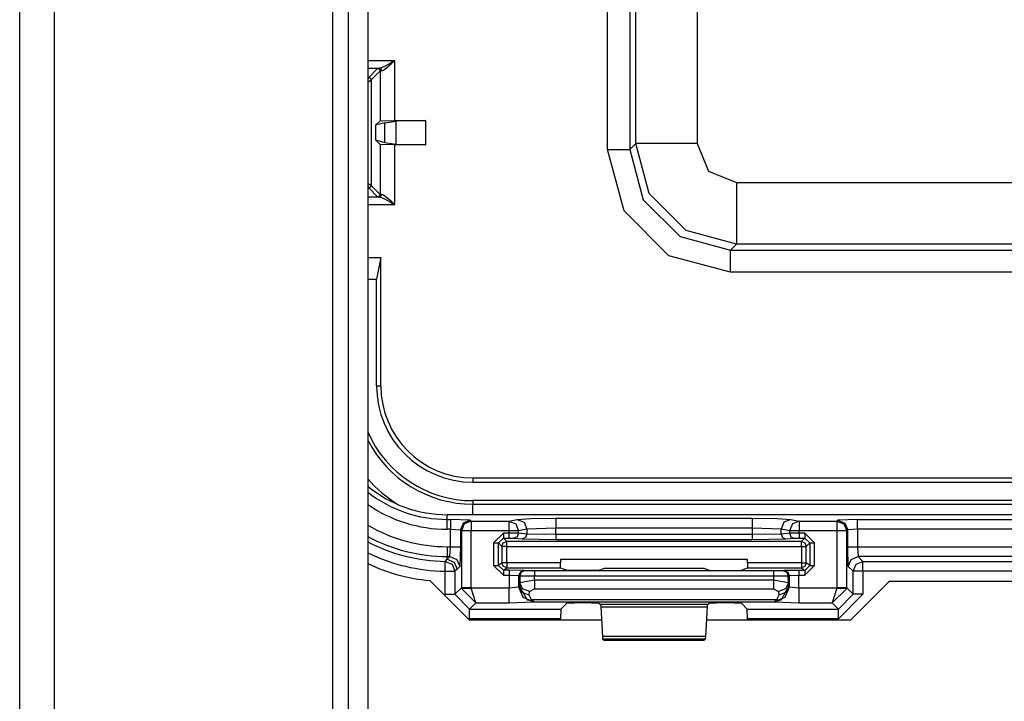
# Model space of a CAD drawing. Units: inches. Extents: x -266 to 41, y -63 to 177.
# Drawn here: x -169 to -167, y -47 to -46 of the extents above; entities that cross this region are included whole.
import ezdxf

# ---------------------------------------------------------------- set-up
doc = ezdxf.new("R2010")
doc.units = ezdxf.units.IN
doc.header["$MEASUREMENT"] = 0
doc.layers.add('TFR-TRI', color=7, linetype='CONTINUOUS')

msp = doc.modelspace()

# ---------------------------------------------------------------- linework, layer by layer
at = {"layer": 'TFR-TRI', "color": 83, "linetype": 'Continuous'}
for p, q in [((-168.6411, -59.652), (-168.6411, -15.6599)), ((-168.5702, -59.652), (-168.5702, -15.6599)), ((-168.0033, -53.064), (-168.0033, -16.4473)), ((-167.9718, -52.9751), (-167.9718, -17.5497)), ((-167.9325, -17.5497), (-167.9325, -52.9889)), ((-167.8061, -46.6469), (-167.7262, -46.7268)), ((-166.8699, -46.6481), (-166.9486, -46.7268)), ((-166.8699, -46.6481), (-165.8927, -46.6481)), ((-167.7262, -46.7268), (-167.4565, -46.7268)), ((-167.2423, -46.7268), (-166.9486, -46.7268))]:
    msp.add_line(p, q, dxfattribs=at)
at = {"layer": 'TFR-TRI', "color": 11, "linetype": 'Continuous'}
for p, q in [((-167.4439, -45.7696), (-167.4439, -42.5102)), ((-167.3989, -42.5102), (-167.3989, -45.7696)), ((-167.3865, -45.7572), (-167.3865, -42.5226)), ((-167.2616, -42.5226), (-167.2616, -45.7572)), ((-167.8774, -45.5894), (-167.9325, -45.5894)), ((-167.8776, -45.5895), (-167.8858, -45.5942)), ((-167.8846, -45.5957), (-167.8776, -45.5896)), ((-167.8776, -45.5896), (-167.8774, -45.5894)), ((-167.8774, -45.5894), (-167.8776, -45.5895)), ((-167.8774, -45.7105), (-167.8774, -45.5894)), ((-167.9325, -45.6044), (-167.9087, -45.6044)), ((-167.9124, -45.6049), (-167.9305, -45.623)), ((-167.9255, -45.628), (-167.9074, -45.6099)), ((-167.9087, -45.6044), (-167.9124, -45.6049)), ((-167.9124, -45.6049), (-167.9089, -45.6064)), ((-167.9089, -45.6064), (-167.9074, -45.6099)), ((-167.9043, -45.6033), (-167.9087, -45.6044)), ((-167.9087, -45.6044), (-167.9056, -45.6059)), ((-167.9074, -45.6099), (-167.9042, -45.6094)), ((-167.9074, -45.6099), (-167.9074, -45.7115)), ((-167.9056, -45.6059), (-167.9042, -45.6094)), ((-167.8971, -45.6002), (-167.9043, -45.6033)), ((-167.9042, -45.6094), (-167.9005, -45.608)), ((-167.9005, -45.608), (-167.8943, -45.6038)), ((-167.8858, -45.5942), (-167.8971, -45.6002)), ((-167.8943, -45.6038), (-167.8846, -45.5957)), ((-167.9325, -45.623), (-167.9305, -45.623)), ((-167.9305, -45.623), (-167.9325, -45.626)), ((-167.9325, -45.6326), (-167.9255, -45.628)), ((-167.9305, -45.623), (-167.9269, -45.6244)), ((-167.9269, -45.6244), (-167.9255, -45.628)), ((-167.9255, -45.628), (-167.9255, -45.843)), ((-167.9165, -45.7205), (-167.9074, -45.7115)), ((-167.9074, -45.7115), (-167.8774, -45.7105)), ((-167.8977, -45.7156), (-167.8752, -45.7122)), ((-167.8774, -45.7105), (-167.8143, -45.7105)), ((-167.8143, -45.7105), (-167.8752, -45.7122)), ((-167.8752, -45.7122), (-167.8752, -45.7588)), ((-167.8143, -45.7605), (-167.8143, -45.7105)), ((-167.8977, -45.7156), (-167.9165, -45.7205)), ((-167.9165, -45.7205), (-167.9165, -45.7504)), ((-167.8977, -45.7554), (-167.8977, -45.7156)), ((-167.9074, -45.7595), (-167.9165, -45.7504)), ((-167.9165, -45.7504), (-167.8977, -45.7554)), ((-167.9074, -45.7595), (-167.9074, -45.861)), ((-167.8774, -45.7605), (-167.9074, -45.7595)), ((-167.8977, -45.7554), (-167.8752, -45.7588)), ((-167.8143, -45.7605), (-167.8774, -45.7605)), ((-167.8774, -45.8815), (-167.8774, -45.7605)), ((-167.8752, -45.7588), (-167.8143, -45.7605)), ((-167.4104, -45.8945), (-167.4439, -45.7696)), ((-167.4439, -45.7696), (-167.4126, -45.7696)), ((-167.4126, -45.7696), (-167.3989, -45.7696)), ((-167.3989, -45.7696), (-167.3865, -45.7572)), ((-167.3989, -45.7696), (-167.3715, -45.8721)), ((-167.3591, -45.8596), (-167.3865, -45.7572)), ((-167.3485, -45.7572), (-167.3865, -45.7572)), ((-167.2616, -45.7572), (-167.3485, -45.7572)), ((-167.2616, -45.7572), (-167.2382, -45.8138)), ((-167.2382, -45.8138), (-167.1817, -45.8372)), ((-167.9325, -45.8383), (-167.9255, -45.843)), ((-167.9325, -45.845), (-167.9305, -45.848)), ((-167.9305, -45.848), (-167.9325, -45.848)), ((-167.9269, -45.8465), (-167.9305, -45.848)), ((-167.9305, -45.848), (-167.9124, -45.866)), ((-167.9255, -45.843), (-167.9269, -45.8465)), ((-167.9074, -45.861), (-167.9255, -45.843)), ((-167.1817, -45.8372), (-165.583, -45.8372)), ((-167.1817, -45.8372), (-167.1817, -45.924)), ((-167.9087, -45.8665), (-167.9325, -45.8665)), ((-167.9089, -45.8645), (-167.9124, -45.866)), ((-167.9124, -45.866), (-167.9087, -45.8665)), ((-167.9074, -45.861), (-167.9089, -45.8645)), ((-167.9056, -45.865), (-167.9087, -45.8665)), ((-167.9087, -45.8665), (-167.9043, -45.8676)), ((-167.9042, -45.8615), (-167.9074, -45.861)), ((-167.9042, -45.8615), (-167.9056, -45.865)), ((-167.9043, -45.8676), (-167.8971, -45.8707)), ((-167.9005, -45.8629), (-167.9042, -45.8615)), ((-167.8943, -45.8671), (-167.9005, -45.8629)), ((-167.8971, -45.8707), (-167.8858, -45.8768)), ((-167.8846, -45.8752), (-167.8943, -45.8671)), ((-167.3715, -45.8721), (-167.2965, -45.9471)), ((-167.2841, -45.9346), (-167.3591, -45.8596)), ((-167.9325, -45.8815), (-167.8774, -45.8815)), ((-167.8858, -45.8768), (-167.8776, -45.8814)), ((-167.8776, -45.8814), (-167.8846, -45.8752)), ((-167.8774, -45.8815), (-167.8776, -45.8814)), ((-167.8776, -45.8814), (-167.8774, -45.8815)), ((-167.319, -45.986), (-167.4104, -45.8945)), ((-167.1817, -45.924), (-167.1817, -45.9621)), ((-167.2965, -45.9471), (-167.194, -45.9745)), ((-167.1817, -45.9621), (-167.2841, -45.9346)), ((-167.1817, -45.9621), (-167.194, -45.9745)), ((-165.583, -45.9621), (-167.1817, -45.9621)), ((-167.9325, -45.9893), (-167.9058, -45.9892)), ((-167.9058, -45.9892), (-167.9145, -46.0333)), ((-167.9058, -46.2506), (-167.9058, -45.9892)), ((-167.194, -46.0194), (-167.319, -45.986)), ((-167.194, -45.9745), (-165.5706, -45.9745)), ((-167.194, -45.9882), (-167.194, -45.9745)), ((-167.194, -46.0194), (-167.194, -45.9882)), ((-165.5706, -46.0194), (-167.194, -46.0194)), ((-167.9325, -46.0334), (-167.9145, -46.0333)), ((-167.9145, -46.2506), (-167.9145, -46.0333)), ((-167.9145, -46.2506), (-167.9058, -46.2506)), ((-167.7183, -46.4381), (-166.4393, -46.4381)), ((-167.7183, -46.4381), (-167.7183, -46.4468)), ((-167.7183, -46.4468), (-166.5698, -46.4468)), ((-166.5696, -46.4843), (-167.7183, -46.4843)), ((-167.7183, -46.4843), (-167.7183, -46.4915)), ((-167.7183, -46.4915), (-165.0464, -46.4915)), ((-167.7183, -46.4976), (-167.7183, -46.4915)), ((-167.7183, -46.5129), (-167.7183, -46.4976))]:
    msp.add_line(p, q, dxfattribs=at)
at = {"layer": 'TFR-TRI', "color": 3, "linetype": 'Continuous'}
for p, q in [((-164.9941, -46.5129), (-167.7706, -46.5129)), ((-164.9941, -46.513), (-167.7706, -46.513)), ((-167.7706, -46.5226), (-167.7706, -46.513)), ((-167.7706, -46.5226), (-167.7637, -46.5226)), ((-167.7706, -46.5287), (-167.7706, -46.5226)), ((-167.7706, -46.5426), (-167.7706, -46.5287)), ((-167.7238, -46.524), (-167.7637, -46.5226)), ((-167.7637, -46.5226), (-167.7637, -46.5287)), ((-167.7637, -46.5287), (-167.7637, -46.5426)), ((-167.7379, -46.5299), (-167.7437, -46.544)), ((-167.736, -46.5318), (-167.7418, -46.5459)), ((-167.7238, -46.524), (-167.7379, -46.5299)), ((-167.7219, -46.5259), (-167.736, -46.5318)), ((-167.7238, -46.524), (-167.7219, -46.5259)), ((-167.7219, -46.5259), (-167.645, -46.5259)), ((-167.7219, -46.5259), (-167.7219, -46.532)), ((-167.7219, -46.532), (-167.7219, -46.5459)), ((-167.645, -46.5259), (-167.6279, -46.5225)), ((-167.645, -46.5259), (-167.645, -46.532)), ((-167.645, -46.5259), (-167.6311, -46.5318)), ((-167.645, -46.532), (-167.645, -46.5459)), ((-167.6311, -46.5318), (-167.6253, -46.5459)), ((-167.6279, -46.5225), (-167.6005, -46.5209)), ((-167.6279, -46.5225), (-167.614, -46.5284)), ((-167.614, -46.5284), (-167.6082, -46.5425)), ((-167.6005, -46.5209), (-167.5491, -46.5202)), ((-167.5491, -46.5202), (-167.1498, -46.5202)), ((-167.5491, -46.5202), (-167.5491, -46.5263)), ((-167.5491, -46.5263), (-167.5491, -46.5402)), ((-167.1498, -46.5202), (-167.0984, -46.5209)), ((-167.1498, -46.5202), (-167.1498, -46.5263)), ((-167.1498, -46.5263), (-167.1498, -46.5402)), ((-167.0984, -46.5209), (-167.071, -46.5225)), ((-167.0849, -46.5284), (-167.0907, -46.5425)), ((-167.071, -46.5225), (-167.0849, -46.5284)), ((-167.0678, -46.5318), (-167.0736, -46.5459)), ((-167.071, -46.5225), (-167.0539, -46.5259)), ((-167.0539, -46.5259), (-167.0678, -46.5318)), ((-167.0539, -46.5259), (-166.977, -46.5259)), ((-167.0539, -46.5259), (-167.0539, -46.532)), ((-167.0539, -46.532), (-167.0539, -46.5459)), ((-166.977, -46.5259), (-166.9751, -46.524)), ((-166.977, -46.5259), (-166.977, -46.532)), ((-166.977, -46.5259), (-166.9629, -46.5318)), ((-166.977, -46.532), (-166.977, -46.5459)), ((-166.9351, -46.5226), (-166.9751, -46.524)), ((-166.9751, -46.524), (-166.961, -46.5299)), ((-166.9629, -46.5318), (-166.957, -46.5459)), ((-166.961, -46.5299), (-166.9551, -46.544)), ((-166.9351, -46.5226), (-165.8295, -46.5226)), ((-166.9351, -46.5287), (-166.9351, -46.5226)), ((-166.9351, -46.5426), (-166.9351, -46.5287)), ((-167.7637, -46.5426), (-167.7706, -46.5426)), ((-167.7637, -46.5782), (-167.7637, -46.5426)), ((-167.7637, -46.5426), (-167.7437, -46.544)), ((-167.7418, -46.5459), (-167.7437, -46.544)), ((-167.7437, -46.544), (-167.7437, -46.5782)), ((-167.7418, -46.5459), (-167.7418, -46.6619)), ((-167.7357, -46.5459), (-167.7418, -46.5459)), ((-167.7219, -46.5459), (-167.7357, -46.5459)), ((-167.645, -46.5459), (-167.7219, -46.5459)), ((-167.7219, -46.6619), (-167.7219, -46.5459)), ((-167.6563, -46.5505), (-167.6763, -46.5705)), ((-167.645, -46.5505), (-167.6563, -46.5505)), ((-167.6563, -46.5505), (-167.6563, -46.5575)), ((-167.645, -46.5459), (-167.645, -46.5505)), ((-167.6321, -46.5459), (-167.645, -46.5459)), ((-167.6253, -46.5506), (-167.645, -46.5505)), ((-167.645, -46.5505), (-167.645, -46.5575)), ((-167.6253, -46.5459), (-167.6321, -46.5459)), ((-167.6253, -46.5506), (-167.6282, -46.5577)), ((-167.6082, -46.5425), (-167.6253, -46.5459)), ((-167.6253, -46.5506), (-167.6253, -46.5459)), ((-167.6082, -46.5523), (-167.6253, -46.5506)), ((-167.6082, -46.5523), (-167.6111, -46.5594)), ((-167.5491, -46.5402), (-167.6082, -46.5425)), ((-167.6082, -46.5425), (-167.6082, -46.5523)), ((-167.5491, -46.5533), (-167.6082, -46.5523)), ((-167.1498, -46.5402), (-167.5491, -46.5402)), ((-167.5491, -46.5533), (-167.5491, -46.5402)), ((-167.1498, -46.5533), (-167.5491, -46.5533)), ((-167.5491, -46.5533), (-167.5491, -46.5604)), ((-167.1498, -46.5402), (-167.1498, -46.5533)), ((-167.0907, -46.5425), (-167.1498, -46.5402)), ((-167.0907, -46.5523), (-167.1498, -46.5533)), ((-167.1498, -46.5533), (-167.1498, -46.5604)), ((-167.0736, -46.5459), (-167.0907, -46.5425)), ((-167.0907, -46.5523), (-167.0907, -46.5425)), ((-167.0736, -46.5506), (-167.0907, -46.5523)), ((-167.0907, -46.5523), (-167.0878, -46.5594)), ((-167.0736, -46.5459), (-167.0736, -46.5506)), ((-167.0668, -46.5459), (-167.0736, -46.5459)), ((-167.0539, -46.5505), (-167.0736, -46.5506)), ((-167.0736, -46.5506), (-167.0707, -46.5577)), ((-167.0539, -46.5459), (-167.0668, -46.5459)), ((-166.977, -46.5459), (-167.0539, -46.5459)), ((-167.0539, -46.5505), (-167.0539, -46.5459)), ((-167.0425, -46.5505), (-167.0539, -46.5505)), ((-167.0539, -46.5505), (-167.0539, -46.5575)), ((-167.0225, -46.5705), (-167.0425, -46.5505)), ((-167.0425, -46.5505), (-167.0425, -46.5575)), ((-166.977, -46.5459), (-166.977, -46.6619)), ((-166.9631, -46.5459), (-166.977, -46.5459)), ((-166.957, -46.5459), (-166.9631, -46.5459)), ((-166.9551, -46.544), (-166.957, -46.5459)), ((-166.957, -46.6619), (-166.957, -46.5459)), ((-166.9351, -46.5426), (-166.9551, -46.544)), ((-166.9551, -46.5782), (-166.9551, -46.544)), ((-165.8295, -46.5426), (-166.9351, -46.5426)), ((-166.9351, -46.5426), (-166.9351, -46.5782)), ((-167.6763, -46.5705), (-167.6763, -46.6161)), ((-167.6763, -46.5705), (-167.6693, -46.5705)), ((-167.6693, -46.5705), (-167.6663, -46.5705)), ((-167.6663, -46.5705), (-167.6563, -46.5605)), ((-167.6663, -46.5705), (-167.6595, -46.5774)), ((-167.6663, -46.6161), (-167.6663, -46.5705)), ((-167.6595, -46.5774), (-167.6565, -46.5703)), ((-167.6565, -46.5703), (-167.6495, -46.5674)), ((-167.6563, -46.5575), (-167.6563, -46.5605)), ((-167.6563, -46.5605), (-167.645, -46.5605)), ((-167.6495, -46.5674), (-167.6563, -46.5605)), ((-167.0494, -46.5674), (-167.6495, -46.5674)), ((-167.6495, -46.5704), (-167.6495, -46.5674)), ((-167.6495, -46.5774), (-167.6495, -46.5704)), ((-167.645, -46.5575), (-167.645, -46.5605)), ((-167.645, -46.5605), (-167.6351, -46.5606)), ((-167.6282, -46.5577), (-167.6351, -46.5606)), ((-167.6351, -46.5606), (-167.618, -46.5623)), ((-167.6111, -46.5594), (-167.618, -46.5623)), ((-167.618, -46.5623), (-167.5491, -46.5633)), ((-167.5491, -46.5604), (-167.5491, -46.5633)), ((-167.5491, -46.5633), (-167.1498, -46.5633)), ((-167.1498, -46.5604), (-167.1498, -46.5633)), ((-167.1498, -46.5633), (-167.0808, -46.5623)), ((-167.0878, -46.5594), (-167.0808, -46.5623)), ((-167.0808, -46.5623), (-167.0638, -46.5606)), ((-167.0707, -46.5577), (-167.0638, -46.5606)), ((-167.0638, -46.5606), (-167.0539, -46.5605)), ((-167.0539, -46.5575), (-167.0539, -46.5605)), ((-167.0539, -46.5605), (-167.0425, -46.5605)), ((-167.0425, -46.5605), (-167.0494, -46.5674)), ((-167.0494, -46.5674), (-167.0423, -46.5703)), ((-167.0494, -46.5704), (-167.0494, -46.5674)), ((-167.0494, -46.5774), (-167.0494, -46.5704)), ((-167.0425, -46.5575), (-167.0425, -46.5605)), ((-167.0425, -46.5605), (-167.0325, -46.5705)), ((-167.0423, -46.5703), (-167.0394, -46.5774)), ((-167.0394, -46.5774), (-167.0325, -46.5705)), ((-167.0325, -46.5705), (-167.0325, -46.6163)), ((-167.0325, -46.5705), (-167.0295, -46.5705)), ((-167.0295, -46.5705), (-167.0225, -46.5705)), ((-167.0225, -46.6163), (-167.0225, -46.5705)), ((-167.7706, -46.5782), (-167.7637, -46.5782)), ((-167.7706, -46.5782), (-167.7706, -46.5921)), ((-167.7706, -46.5921), (-167.7706, -46.5982)), ((-167.7651, -46.5982), (-167.7637, -46.5782)), ((-167.7637, -46.5782), (-167.7498, -46.5782)), ((-167.7498, -46.5782), (-167.7437, -46.5782)), ((-167.7437, -46.5782), (-167.7451, -46.6181)), ((-167.6595, -46.5774), (-167.6595, -46.611)), ((-167.6565, -46.5774), (-167.6595, -46.5774)), ((-167.6495, -46.5774), (-167.6565, -46.5774)), ((-167.6495, -46.5774), (-167.0494, -46.5774)), ((-167.6495, -46.611), (-167.6495, -46.5774)), ((-167.0494, -46.5774), (-167.0494, -46.6111)), ((-167.0494, -46.5774), (-167.0424, -46.5774)), ((-167.0424, -46.5774), (-167.0394, -46.5774)), ((-167.0394, -46.6111), (-167.0394, -46.5774)), ((-166.9538, -46.6181), (-166.9551, -46.5782)), ((-166.9551, -46.5782), (-166.949, -46.5782)), ((-166.949, -46.5782), (-166.9351, -46.5782)), ((-166.9351, -46.5782), (-165.8295, -46.5782)), ((-166.9351, -46.5782), (-166.9338, -46.5982)), ((-167.7749, -46.6279), (-167.7747, -46.614)), ((-167.7747, -46.608), (-167.774, -46.6072)), ((-167.7747, -46.608), (-167.7607, -46.6139)), ((-167.7747, -46.614), (-167.7747, -46.608)), ((-167.774, -46.6072), (-167.7706, -46.6037)), ((-167.7706, -46.6037), (-167.7706, -46.5982)), ((-167.7706, -46.6037), (-167.7651, -46.5982)), ((-167.7651, -46.5982), (-167.7706, -46.5982)), ((-167.7706, -46.6037), (-167.7565, -46.6095)), ((-167.7651, -46.5982), (-167.7509, -46.604)), ((-167.7607, -46.6139), (-167.7549, -46.6279)), ((-167.7565, -46.6095), (-167.7506, -46.6237)), ((-167.7509, -46.604), (-167.7451, -46.6181)), ((-167.6595, -46.611), (-167.6663, -46.6161)), ((-167.6565, -46.618), (-167.6595, -46.611)), ((-167.6565, -46.611), (-167.6595, -46.611)), ((-167.6495, -46.611), (-167.6565, -46.611)), ((-167.5401, -46.611), (-167.6495, -46.611)), ((-167.6495, -46.611), (-167.6495, -46.618)), ((-167.5401, -46.6041), (-167.5401, -46.611)), ((-167.1588, -46.6041), (-167.5401, -46.6041)), ((-167.5398, -46.621), (-167.5401, -46.611)), ((-167.1588, -46.6111), (-167.1591, -46.6211)), ((-167.1588, -46.6111), (-167.1588, -46.6041)), ((-167.0494, -46.6111), (-167.1588, -46.6111)), ((-167.0494, -46.6111), (-167.0424, -46.6111)), ((-167.0494, -46.6111), (-167.0494, -46.6181)), ((-167.0424, -46.6111), (-167.0394, -46.6111)), ((-167.0394, -46.6111), (-167.0423, -46.6182)), ((-167.0325, -46.6163), (-167.0394, -46.6111)), ((-166.9538, -46.6181), (-166.9479, -46.604)), ((-166.9479, -46.604), (-166.9338, -46.5982)), ((-166.944, -46.628), (-166.9381, -46.6138)), ((-166.9381, -46.6138), (-166.924, -46.608)), ((-166.9338, -46.5982), (-166.924, -46.608)), ((-165.8309, -46.5982), (-166.9338, -46.5982)), ((-166.924, -46.608), (-165.8407, -46.608)), ((-166.924, -46.6141), (-166.924, -46.608)), ((-166.924, -46.628), (-166.924, -46.6141)), ((-167.7749, -46.675), (-167.7749, -46.6279)), ((-167.7749, -46.6279), (-167.761, -46.6279)), ((-167.761, -46.6279), (-167.7549, -46.6279)), ((-167.7506, -46.6237), (-167.7549, -46.6279)), ((-167.7549, -46.6279), (-167.7549, -46.675)), ((-167.7451, -46.6181), (-167.7506, -46.6237)), ((-167.6763, -46.6161), (-167.6563, -46.6361)), ((-167.6763, -46.6161), (-167.6693, -46.6161)), ((-167.6693, -46.6161), (-167.6663, -46.6161)), ((-167.6563, -46.6261), (-167.6663, -46.6161)), ((-167.6495, -46.621), (-167.6565, -46.618)), ((-167.6563, -46.6261), (-167.6495, -46.621)), ((-167.6446, -46.6261), (-167.6563, -46.6261)), ((-167.6563, -46.6261), (-167.6563, -46.6291)), ((-167.6563, -46.6291), (-167.6563, -46.6361)), ((-167.6495, -46.618), (-167.6495, -46.621)), ((-167.6495, -46.621), (-167.5398, -46.621)), ((-167.6146, -46.6265), (-167.6446, -46.6261)), ((-167.6446, -46.6261), (-167.6446, -46.6291)), ((-167.6446, -46.6291), (-167.6446, -46.6361)), ((-167.6216, -46.6294), (-167.6246, -46.6365)), ((-167.62, -46.6301), (-167.6229, -46.6371)), ((-167.6146, -46.6265), (-167.6216, -46.6294)), ((-167.6129, -46.6271), (-167.62, -46.6301)), ((-167.6129, -46.6271), (-167.6146, -46.6265)), ((-167.5929, -46.6274), (-167.6129, -46.6271)), ((-167.1059, -46.6275), (-167.5929, -46.6274)), ((-167.5929, -46.6274), (-167.5929, -46.6304)), ((-167.5929, -46.6304), (-167.5929, -46.6374)), ((-167.5398, -46.621), (-167.5272, -46.6257)), ((-167.5272, -46.6257), (-167.4972, -46.6261)), ((-167.4972, -46.6261), (-167.4916, -46.6261)), ((-167.4916, -46.6261), (-167.4616, -46.6257)), ((-167.4616, -46.6257), (-167.4506, -46.6216)), ((-167.4506, -46.6216), (-167.2483, -46.6216)), ((-167.2483, -46.6216), (-167.2373, -46.6258)), ((-167.2373, -46.6258), (-167.2073, -46.6262)), ((-167.2073, -46.6262), (-167.2016, -46.6262)), ((-167.2016, -46.6262), (-167.1716, -46.6258)), ((-167.1716, -46.6258), (-167.1591, -46.6211)), ((-167.1591, -46.6211), (-167.0494, -46.6211)), ((-167.086, -46.6273), (-167.1059, -46.6275)), ((-167.1059, -46.6275), (-167.1059, -46.6305)), ((-167.1059, -46.6305), (-167.1059, -46.6375)), ((-167.0843, -46.6266), (-167.086, -46.6273)), ((-167.086, -46.6273), (-167.0789, -46.6302)), ((-167.0543, -46.6263), (-167.0843, -46.6266)), ((-167.0843, -46.6266), (-167.0772, -46.6296)), ((-167.0789, -46.6302), (-167.076, -46.6372)), ((-167.0772, -46.6296), (-167.0743, -46.6366)), ((-167.0425, -46.6263), (-167.0543, -46.6263)), ((-167.0543, -46.6263), (-167.0543, -46.6292)), ((-167.0543, -46.6292), (-167.0543, -46.6363)), ((-167.0494, -46.6181), (-167.0494, -46.6211)), ((-167.0423, -46.6182), (-167.0494, -46.6211)), ((-167.0494, -46.6211), (-167.0425, -46.6263)), ((-167.0325, -46.6163), (-167.0425, -46.6263)), ((-167.0425, -46.6363), (-167.0225, -46.6163)), ((-167.0425, -46.6263), (-167.0425, -46.6292)), ((-167.0425, -46.6292), (-167.0425, -46.6363)), ((-167.0325, -46.6163), (-167.0295, -46.6163)), ((-167.0295, -46.6163), (-167.0225, -46.6163)), ((-166.944, -46.628), (-166.9538, -46.6181)), ((-166.944, -46.675), (-166.944, -46.628)), ((-166.9379, -46.628), (-166.944, -46.628)), ((-166.924, -46.628), (-166.9379, -46.628)), ((-165.8407, -46.628), (-166.924, -46.628)), ((-166.924, -46.628), (-166.924, -46.675)), ((-167.6563, -46.6361), (-167.6446, -46.6361)), ((-167.6446, -46.6361), (-167.6446, -46.6623)), ((-167.6446, -46.6361), (-167.6246, -46.6365)), ((-167.6246, -46.6605), (-167.6246, -46.6365)), ((-167.6246, -46.6365), (-167.6229, -46.6371)), ((-167.6229, -46.6519), (-167.6234, -46.6593)), ((-167.6229, -46.6371), (-167.6229, -46.6519)), ((-167.6229, -46.6371), (-167.5929, -46.6374)), ((-167.5929, -46.6463), (-167.6229, -46.6519)), ((-167.617, -46.664), (-167.6229, -46.6519)), ((-167.5929, -46.6463), (-167.5929, -46.6374)), ((-167.5929, -46.6374), (-167.1059, -46.6375)), ((-167.1059, -46.6463), (-167.5929, -46.6463)), ((-167.5929, -46.6463), (-167.5929, -46.6563)), ((-167.1059, -46.6375), (-167.076, -46.6372)), ((-167.1059, -46.6375), (-167.1059, -46.6463)), ((-167.0759, -46.6519), (-167.1059, -46.6463)), ((-167.1059, -46.6463), (-167.1059, -46.6563)), ((-167.0759, -46.6519), (-167.0819, -46.664)), ((-167.076, -46.6372), (-167.0743, -46.6366)), ((-167.0759, -46.6519), (-167.076, -46.6372)), ((-167.0755, -46.6593), (-167.0759, -46.6519)), ((-167.0743, -46.6366), (-167.0543, -46.6363)), ((-167.0743, -46.6366), (-167.0743, -46.6605)), ((-167.0543, -46.6363), (-167.0425, -46.6363)), ((-167.0543, -46.6623), (-167.0543, -46.6363)), ((-167.7418, -46.6619), (-167.7549, -46.675)), ((-167.7357, -46.6619), (-167.7418, -46.6619)), ((-167.7418, -46.6619), (-167.7418, -46.6629)), ((-167.7418, -46.6629), (-167.7357, -46.6627)), ((-167.7122, -46.6922), (-167.7418, -46.6629)), ((-167.7219, -46.6619), (-167.7357, -46.6619)), ((-167.7357, -46.6627), (-167.7218, -46.6623)), ((-167.7218, -46.6623), (-167.7219, -46.6619)), ((-167.6446, -46.6623), (-167.7218, -46.6623)), ((-167.7122, -46.6922), (-167.7218, -46.6623)), ((-167.6246, -46.6605), (-167.6446, -46.6623)), ((-167.6446, -46.6831), (-167.6446, -46.6623)), ((-167.6234, -46.6593), (-167.6246, -46.6605)), ((-167.6158, -46.6817), (-167.6246, -46.6605)), ((-167.6174, -46.6715), (-167.6234, -46.6593)), ((-167.6234, -46.6593), (-167.6081, -46.6864)), ((-167.6034, -46.6767), (-167.6174, -46.6715)), ((-167.6029, -46.6692), (-167.617, -46.664)), ((-167.6034, -46.6767), (-167.6029, -46.6692)), ((-167.6029, -46.6692), (-167.5929, -46.6636)), ((-167.5929, -46.6563), (-167.5929, -46.6636)), ((-167.5929, -46.6636), (-167.1059, -46.6636)), ((-167.1059, -46.6563), (-167.1059, -46.6636)), ((-167.1059, -46.6636), (-167.0959, -46.6692)), ((-167.0819, -46.664), (-167.0959, -46.6692)), ((-167.0959, -46.6692), (-167.0955, -46.6767)), ((-167.0815, -46.6715), (-167.0955, -46.6767)), ((-167.0755, -46.6593), (-167.0908, -46.6864)), ((-167.0743, -46.6605), (-167.083, -46.6817)), ((-167.0755, -46.6593), (-167.0815, -46.6715)), ((-167.0743, -46.6605), (-167.0755, -46.6593)), ((-167.0543, -46.6623), (-167.0743, -46.6605)), ((-166.977, -46.6623), (-167.0543, -46.6623)), ((-167.0543, -46.6623), (-167.0543, -46.6831)), ((-166.977, -46.6623), (-166.9867, -46.6922)), ((-166.9571, -46.6629), (-166.9867, -46.6922)), ((-166.977, -46.6619), (-166.977, -46.6623)), ((-166.9631, -46.6619), (-166.977, -46.6619)), ((-166.977, -46.6623), (-166.9632, -46.6627)), ((-166.9632, -46.6627), (-166.9571, -46.6629)), ((-166.957, -46.6619), (-166.9631, -46.6619)), ((-166.957, -46.6619), (-166.9571, -46.6629)), ((-166.944, -46.675), (-166.957, -46.6619)), ((-167.7749, -46.675), (-167.761, -46.675)), ((-167.761, -46.675), (-167.7549, -46.675)), ((-167.7549, -46.675), (-167.7249, -46.705)), ((-167.7249, -46.705), (-167.7122, -46.6922)), ((-167.7122, -46.6922), (-167.6446, -46.6922)), ((-167.6446, -46.6922), (-167.6446, -46.6831)), ((-167.6446, -46.6922), (-167.5946, -46.6906)), ((-167.5946, -46.6906), (-167.6158, -46.6817)), ((-167.6081, -46.6864), (-167.6036, -46.6872)), ((-167.5941, -46.6901), (-167.6081, -46.6864)), ((-167.6036, -46.6872), (-167.5987, -46.6861)), ((-167.5987, -46.6861), (-167.6034, -46.6767)), ((-167.1002, -46.6861), (-167.5987, -46.6861)), ((-167.5941, -46.6901), (-167.5987, -46.6861)), ((-167.5946, -46.6906), (-167.5941, -46.6901)), ((-167.5941, -46.6901), (-167.1047, -46.6901)), ((-167.5394, -46.705), (-167.5272, -46.6928)), ((-167.5272, -46.6928), (-167.4972, -46.6918)), ((-167.4972, -46.6918), (-167.4916, -46.6918)), ((-167.4916, -46.6918), (-167.4616, -46.6928)), ((-167.4616, -46.6928), (-167.4585, -46.6959)), ((-167.2403, -46.6959), (-167.2373, -46.6928)), ((-167.2373, -46.6928), (-167.2073, -46.6918)), ((-167.2073, -46.6918), (-167.2016, -46.6918)), ((-167.2016, -46.6918), (-167.1716, -46.6928)), ((-167.1716, -46.6928), (-167.1595, -46.705)), ((-167.1047, -46.6901), (-167.1002, -46.6861)), ((-167.1047, -46.6901), (-167.0908, -46.6864)), ((-167.1047, -46.6901), (-167.1043, -46.6906)), ((-167.083, -46.6817), (-167.1043, -46.6906)), ((-167.1043, -46.6906), (-167.0543, -46.6922)), ((-167.0955, -46.6767), (-167.1002, -46.6861)), ((-167.0952, -46.6872), (-167.1002, -46.6861)), ((-167.0908, -46.6864), (-167.0952, -46.6872)), ((-167.0543, -46.6831), (-167.0543, -46.6922)), ((-167.0543, -46.6922), (-166.9867, -46.6922)), ((-166.9867, -46.6922), (-166.9739, -46.705)), ((-166.924, -46.675), (-166.9739, -46.725)), ((-166.9739, -46.705), (-166.944, -46.675)), ((-166.9379, -46.675), (-166.944, -46.675)), ((-166.924, -46.675), (-166.9379, -46.675)), ((-167.7249, -46.705), (-167.5394, -46.705)), ((-167.7249, -46.7111), (-167.7249, -46.705)), ((-167.7249, -46.725), (-167.7249, -46.7111)), ((-167.5394, -46.705), (-167.5401, -46.725)), ((-167.4585, -46.6959), (-167.458, -46.7004)), ((-167.2403, -46.6959), (-167.4585, -46.6959)), ((-167.458, -46.7004), (-167.4546, -46.7607)), ((-167.458, -46.7004), (-167.2409, -46.7004)), ((-167.2442, -46.7607), (-167.2409, -46.7004)), ((-167.2409, -46.7004), (-167.2403, -46.6959)), ((-167.1588, -46.725), (-167.1595, -46.705)), ((-167.1595, -46.705), (-166.9739, -46.705)), ((-166.9739, -46.7111), (-166.9739, -46.705)), ((-166.9739, -46.725), (-166.9739, -46.7111)), ((-167.5401, -46.725), (-167.7249, -46.725)), ((-167.5401, -46.7268), (-167.5401, -46.725)), ((-166.9739, -46.725), (-167.1588, -46.725)), ((-167.1588, -46.725), (-167.1588, -46.7268)), ((-167.4546, -46.7607), (-167.4541, -46.7653)), ((-167.2442, -46.7607), (-167.4546, -46.7607)), ((-167.4541, -46.7653), (-167.4508, -46.7686)), ((-167.4541, -46.7653), (-167.2447, -46.7653)), ((-167.4508, -46.7686), (-167.2481, -46.7686)), ((-167.2481, -46.7686), (-167.2447, -46.7653)), ((-167.2447, -46.7653), (-167.2442, -46.7607))]:
    msp.add_line(p, q, dxfattribs=at)
at = {"layer": 'TFR-TRI', "color": 11, "linetype": 'Continuous'}
for radius, start, end in [(0.1962, 180, 270), (0.1875, 180, 270), (0.2338, 203.6419, 270), (0.241, 207.2967, 270), (0.286, 221.5069, 237.7266)]:
    msp.add_arc((-167.7183, -46.2506), radius, start, end, dxfattribs=at)
at = {"layer": 'TFR-TRI', "color": 3, "linetype": 'Continuous'}
for radius, start, end in [(0.2543, 230.4731, 270), (0.264, 232.1817, 270), (0.284, 235.2502, 270), (0.3195, 239.5617, 270), (0.3395, 241.5234, 270), (0.3493, 242.3947, 269.3307), (0.3693, 244.0041, 269.3307)]:
    msp.add_arc((-167.7706, -46.2586), radius, start, end, dxfattribs=at)
at = {"layer": 'TFR-TRI', "color": 83, "linetype": 'Continuous'}
msp.add_arc((-167.7769, -46.2937), 0.3543, 243.967, 265.2804, dxfattribs=at)

doc.saveas('drawing.dxf')
